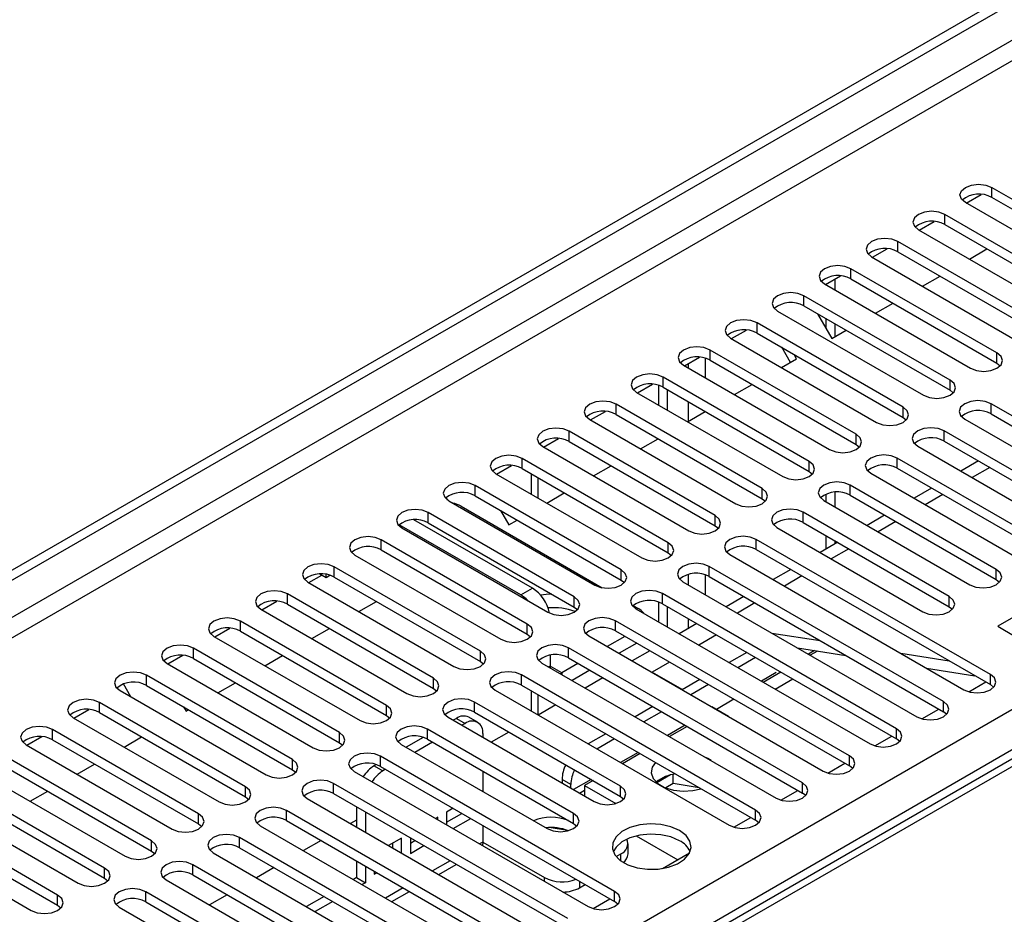
# Model space of a CAD drawing. Units: millimetres. Extents: x 4 to 9874, y 10 to 13969.
# Drawn here: x 5800 to 5918, y 3458 to 3566 of the extents above; entities that cross this region are included whole.
import ezdxf

# ---------------------------------------------------------------- set-up
doc = ezdxf.new("R2010")
doc.units = ezdxf.units.MM
doc.header["$LTSCALE"] = 47

msp = doc.modelspace()

# ---------------------------------------------------------------- linework, layer by layer
at = {"color": 7, "linetype": 'Continuous', "lineweight": 25}
for p, q in [((5060.499, 3073.72), (6737.756, 4041.98)), ((5061.559, 3073.108), (6738.817, 4041.368)), ((5062.62, 3066.78), (6737.756, 4033.815)), ((5219.421, 3079.128), (6716.366, 3943.296)), ((6718.487, 3939.622), (5221.542, 3075.454)), ((6330.502, 3714.572), (5612.789, 3300.245)), ((6331.877, 3714.436), (5614.163, 3300.109)), ((5913.552, 3544.011), (5915.354, 3545.052)), ((5916.628, 3545.909), (5934.218, 3535.755)), ((5916.628, 3544.684), (5916.628, 3545.909)), ((5931.036, 3533.918), (5913.446, 3544.072)), ((5934.218, 3534.53), (5916.628, 3544.684)), ((5928.561, 3532.49), (5910.972, 3542.644)), ((5910.972, 3541.419), (5910.972, 3542.644)), ((5907.895, 3540.746), (5909.698, 3541.786)), ((5910.972, 3541.419), (5928.561, 3531.265)), ((5907.789, 3540.807), (5925.379, 3530.653)), ((5922.904, 3529.224), (5905.315, 3539.378)), ((5905.315, 3538.153), (5905.315, 3539.378)), ((5902.238, 3537.48), (5904.041, 3538.521)), ((5905.315, 3538.153), (5922.904, 3527.999)), ((5913.923, 3537.266), (5916.044, 3538.49)), ((5902.133, 3537.541), (5919.722, 3527.387)), ((5917.247, 3525.958), (5899.658, 3536.112)), ((5899.658, 3534.888), (5899.658, 3536.112)), ((5896.476, 3534.275), (5914.065, 3524.121)), ((5896.581, 3534.214), (5898.384, 3535.255)), ((5896.653, 3534.256), (5896.653, 3534.173)), ((5897.713, 3534.868), (5897.713, 3533.561)), ((5899.658, 3534.888), (5917.247, 3524.733)), ((5908.266, 3534), (5910.387, 3535.225)), ((5911.59, 3522.693), (5894.001, 3532.847)), ((5894.001, 3531.622), (5894.001, 3532.847)), ((5902.61, 3530.735), (5904.731, 3531.959)), ((5890.819, 3531.01), (5908.408, 3520.856)), ((5894.001, 3531.622), (5911.59, 3521.468)), ((5895.646, 3530.672), (5897.36, 3527.704)), ((5905.933, 3519.427), (5888.344, 3529.581)), ((5888.344, 3528.356), (5888.344, 3529.581)), ((5896.653, 3530.091), (5896.653, 3528.929)), ((5897.713, 3529.479), (5897.713, 3527.908)), ((5885.268, 3527.683), (5887.07, 3528.724)), ((5888.344, 3528.356), (5905.933, 3518.202)), ((5897.36, 3527.704), (5899.074, 3528.693)), ((5885.162, 3527.744), (5902.751, 3517.59)), ((5900.276, 3516.161), (5882.687, 3526.315)), ((5882.687, 3525.091), (5882.687, 3526.315)), ((5892.367, 3524.822), (5891.317, 3526.64)), ((5917.247, 3524.733), (5917.247, 3525.958)), ((5879.611, 3524.418), (5881.413, 3525.458)), ((5882.687, 3525.091), (5900.276, 3514.936)), ((5891.296, 3524.203), (5893.117, 3525.255)), ((5893.117, 3525.255), (5892.817, 3525.774)), ((5917.247, 3524.733), (5917.64, 3524.427)), ((5879.505, 3524.478), (5897.095, 3514.324)), ((5894.62, 3512.896), (5877.03, 3523.05)), ((5877.03, 3521.825), (5877.03, 3523.05)), ((5911.59, 3521.468), (5911.59, 3522.693)), ((5873.848, 3521.213), (5891.438, 3511.059)), ((5873.954, 3521.152), (5875.756, 3522.192)), ((5876.5, 3519.682), (5876.5, 3522.052)), ((5877.03, 3521.825), (5894.62, 3511.671)), ((5877.561, 3519.07), (5877.561, 3521.519)), ((5885.639, 3520.938), (5887.76, 3522.162)), ((5911.59, 3521.468), (5911.983, 3521.162)), ((5868.297, 3517.886), (5870.1, 3518.927)), ((5888.963, 3509.63), (5871.374, 3519.784)), ((5871.374, 3518.559), (5871.374, 3519.784)), ((5879.982, 3517.672), (5882.103, 3518.897)), ((5905.933, 3518.202), (5905.933, 3519.427)), ((5934.129, 3509.681), (5916.54, 3519.835)), ((5916.54, 3518.61), (5916.54, 3519.835)), ((5868.192, 3517.947), (5885.781, 3507.793)), ((5871.374, 3518.559), (5888.963, 3508.405)), ((5905.933, 3518.202), (5906.327, 3517.896)), ((5913.358, 3517.998), (5930.947, 3507.844)), ((5916.54, 3518.61), (5934.129, 3508.456)), ((5883.306, 3506.364), (5865.717, 3516.519)), ((5865.717, 3515.294), (5865.717, 3516.519)), ((5928.472, 3506.415), (5910.883, 3516.57)), ((5910.883, 3515.345), (5910.883, 3516.57)), ((5862.64, 3514.621), (5864.443, 3515.661)), ((5865.717, 3515.294), (5883.306, 3505.14)), ((5874.325, 3514.406), (5876.446, 3515.631)), ((5900.276, 3514.936), (5900.276, 3516.161)), ((5910.883, 3515.345), (5928.472, 3505.191)), ((5862.535, 3514.682), (5880.124, 3504.528)), ((5900.276, 3514.936), (5900.67, 3514.63)), ((5907.701, 3514.733), (5925.29, 3504.579)), ((5877.649, 3503.099), (5860.06, 3513.253)), ((5860.06, 3512.028), (5860.06, 3513.253)), ((5894.62, 3511.671), (5894.62, 3512.896)), ((5922.815, 3503.15), (5905.226, 3513.304)), ((5905.226, 3512.079), (5905.226, 3513.304)), ((5915.033, 3512.949), (5912.912, 3511.725)), ((5856.983, 3511.355), (5858.786, 3512.396)), ((5860.06, 3512.028), (5877.649, 3501.874)), ((5868.668, 3511.141), (5870.789, 3512.365)), ((5894.62, 3511.671), (5895.013, 3511.365)), ((5905.226, 3512.079), (5922.815, 3501.925)), ((5916.386, 3512.168), (5914.265, 3510.943)), ((5856.878, 3511.416), (5874.467, 3501.262)), ((5861.126, 3511.413), (5861.126, 3508.964)), ((5902.044, 3511.467), (5919.634, 3501.313)), ((5871.992, 3499.833), (5854.403, 3509.987)), ((5854.403, 3508.762), (5854.403, 3509.987)), ((5888.963, 3508.405), (5888.963, 3509.63)), ((5917.159, 3499.884), (5899.569, 3510.038)), ((5899.569, 3508.813), (5899.569, 3510.038)), ((5909.376, 3509.684), (5907.255, 3508.459)), ((5851.093, 3508.231), (5850.913, 3508.541)), ((5851.221, 3508.15), (5868.81, 3497.996)), ((5854.403, 3508.762), (5871.992, 3498.608)), ((5863.011, 3507.875), (5865.133, 3509.1)), ((5888.963, 3508.405), (5889.356, 3508.099)), ((5896.387, 3508.201), (5913.977, 3498.047)), ((5896.653, 3508.944), (5896.653, 3508.048)), ((5897.713, 3509.185), (5897.713, 3507.436)), ((5899.569, 3508.813), (5917.159, 3498.659)), ((5910.729, 3508.902), (5908.608, 3507.678)), ((5852.708, 3507.494), (5869.71, 3497.679)), ((5857.462, 3506.996), (5858.469, 3505.253)), ((5861.297, 3497.638), (5847.029, 3505.875)), ((5866.335, 3496.568), (5848.746, 3506.722)), ((5848.746, 3505.497), (5848.746, 3506.722)), ((5858.469, 3505.253), (5859.476, 3505.834)), ((5883.306, 3505.14), (5883.306, 3506.364)), ((5911.502, 3496.619), (5893.913, 3506.773)), ((5893.913, 3505.548), (5893.913, 3506.773)), ((5903.719, 3506.418), (5901.598, 3505.193)), ((5859.883, 3496.822), (5845.25, 3505.269)), ((5845.564, 3504.885), (5863.153, 3494.731)), ((5848.746, 3505.497), (5866.335, 3495.343)), ((5883.306, 3505.14), (5883.699, 3504.834)), ((5890.731, 3504.936), (5908.32, 3494.782)), ((5893.913, 3505.548), (5911.502, 3495.394)), ((5905.072, 3505.637), (5902.951, 3504.412)), ((5860.678, 3493.302), (5843.089, 3503.456)), ((5843.089, 3502.231), (5843.089, 3503.456)), ((5916.452, 3487.23), (5888.256, 3503.507)), ((5888.256, 3502.282), (5888.256, 3503.507)), ((5896.653, 3503.966), (5896.653, 3502.339)), ((5897.713, 3503.354), (5897.713, 3502.951)), ((5843.089, 3502.231), (5860.678, 3492.077)), ((5877.649, 3501.874), (5877.649, 3503.099)), ((5888.256, 3502.282), (5916.452, 3486.005)), ((5898.062, 3503.152), (5895.941, 3501.928)), ((5899.416, 3502.371), (5897.294, 3501.146)), ((5839.907, 3501.619), (5857.497, 3491.465)), ((5877.649, 3501.874), (5878.042, 3501.568)), ((5885.074, 3501.67), (5913.27, 3485.393)), ((5855.022, 3490.036), (5837.432, 3500.19)), ((5837.432, 3498.966), (5837.432, 3500.19)), ((5871.992, 3498.608), (5871.992, 3499.833)), ((5910.795, 3483.964), (5882.599, 3500.241)), ((5882.599, 3499.017), (5882.599, 3500.241)), ((5892.405, 3499.887), (5890.284, 3498.662)), ((5917.159, 3498.659), (5917.159, 3499.884)), ((5834.356, 3498.293), (5835.942, 3499.208)), ((5835.7, 3499.343), (5836.444, 3498.921)), ((5836.444, 3498.921), (5836.444, 3499.298)), ((5836.444, 3498.921), (5836.91, 3499.19)), ((5837.432, 3498.966), (5855.022, 3488.811)), ((5871.992, 3498.608), (5872.385, 3498.302)), ((5882.599, 3499.017), (5910.795, 3482.739)), ((5893.759, 3499.105), (5891.638, 3497.881)), ((5917.159, 3498.659), (5917.552, 3498.353)), ((5834.25, 3498.353), (5851.84, 3488.199)), ((5859.883, 3496.822), (5861.297, 3497.638)), ((5879.417, 3498.404), (5907.613, 3482.127)), ((5849.365, 3486.771), (5831.776, 3496.925)), ((5831.776, 3495.7), (5831.776, 3496.925)), ((5866.335, 3495.343), (5866.335, 3496.568)), ((5905.138, 3480.699), (5876.942, 3496.976)), ((5876.942, 3495.751), (5876.942, 3496.976)), ((5886.749, 3496.621), (5884.627, 3495.396)), ((5911.502, 3495.394), (5911.502, 3496.619)), ((5924.407, 3497.129), (5917.335, 3493.047)), ((5828.594, 3495.088), (5846.183, 3484.934)), ((5828.699, 3495.027), (5830.502, 3496.067)), ((5831.776, 3495.7), (5849.365, 3485.546)), ((5840.384, 3494.813), (5842.505, 3496.037)), ((5866.335, 3495.343), (5866.729, 3495.037)), ((5873.445, 3495.522), (5874.025, 3495.187)), ((5873.76, 3495.139), (5901.956, 3478.862)), ((5876.5, 3493.557), (5876.5, 3495.949)), ((5876.942, 3495.751), (5905.138, 3479.474)), ((5877.561, 3492.945), (5877.561, 3495.394)), ((5888.102, 3495.84), (5885.981, 3494.615)), ((5911.502, 3495.394), (5911.895, 3495.088)), ((5823.042, 3491.761), (5824.845, 3492.802)), ((5843.708, 3483.505), (5826.119, 3493.659)), ((5826.119, 3492.434), (5826.119, 3493.659)), ((5834.727, 3491.547), (5836.848, 3492.771)), ((5860.678, 3492.077), (5860.678, 3493.302)), ((5899.481, 3477.433), (5871.285, 3493.71)), ((5871.285, 3492.485), (5871.285, 3493.71)), ((5881.092, 3493.355), (5878.971, 3492.131)), ((5917.335, 3493.047), (5919.457, 3491.822)), ((5822.937, 3491.822), (5840.526, 3481.668)), ((5826.119, 3492.434), (5843.708, 3482.28)), ((5860.678, 3492.077), (5861.072, 3491.771)), ((5868.103, 3491.873), (5896.299, 3475.596)), ((5872.436, 3491.821), (5870.315, 3490.596)), ((5871.285, 3492.485), (5899.481, 3476.208)), ((5883.449, 3491.994), (5881.328, 3490.77)), ((5890.127, 3492.221), (5895.954, 3491.307)), ((5838.051, 3480.239), (5820.462, 3490.393)), ((5820.462, 3489.169), (5820.462, 3490.393)), ((5893.824, 3474.167), (5865.628, 3490.444)), ((5865.628, 3489.22), (5865.628, 3490.444)), ((5873.851, 3491.004), (5871.729, 3489.78)), ((5893.228, 3490.431), (5899.055, 3489.516)), ((5817.385, 3488.496), (5819.188, 3489.536)), ((5820.462, 3489.169), (5838.051, 3479.015)), ((5829.07, 3488.281), (5831.192, 3489.506)), ((5855.022, 3488.811), (5855.022, 3490.036)), ((5863.419, 3489.55), (5863.419, 3488.248)), ((5865.628, 3489.22), (5893.824, 3472.942)), ((5875.435, 3490.09), (5873.314, 3488.865)), ((5887.102, 3489.886), (5884.98, 3488.661)), ((5888.162, 3489.274), (5886.041, 3488.049)), ((5895.642, 3490.052), (5894.763, 3489.545)), ((5905.667, 3489.782), (5911.494, 3488.867)), ((5817.28, 3488.557), (5834.869, 3478.402)), ((5855.022, 3488.811), (5855.415, 3488.505)), ((5862.446, 3488.608), (5890.642, 3472.33)), ((5863.419, 3488.248), (5863.431, 3488.039)), ((5866.779, 3488.555), (5864.833, 3487.432)), ((5877.793, 3488.729), (5875.701, 3487.521)), ((5908.768, 3487.992), (5914.595, 3487.077)), ((5832.394, 3476.974), (5814.805, 3487.128)), ((5814.805, 3485.903), (5814.805, 3487.128)), ((5849.365, 3485.546), (5849.365, 3486.771)), ((5888.167, 3470.902), (5859.971, 3487.179)), ((5859.971, 3485.954), (5859.971, 3487.179)), ((5864.646, 3487.338), (5864.833, 3487.432)), ((5868.194, 3487.739), (5866.073, 3486.514)), ((5869.778, 3486.824), (5867.657, 3485.6)), ((5875.701, 3487.521), (5879.353, 3485.413)), ((5875.701, 3487.487), (5875.701, 3487.521)), ((5891.228, 3487.504), (5889.106, 3486.279)), ((5890.521, 3485.463), (5892.642, 3486.688)), ((5916.452, 3486.005), (5916.452, 3487.23)), ((5811.395, 3485.445), (5811.278, 3485.647)), ((5812.914, 3484.545), (5812.024, 3486.087)), ((5814.805, 3485.903), (5832.394, 3475.749)), ((5823.413, 3485.016), (5825.535, 3486.24)), ((5849.365, 3485.546), (5849.758, 3485.24)), ((5859.971, 3485.954), (5888.167, 3469.677)), ((5881.445, 3486.62), (5879.323, 3485.396)), ((5882.505, 3486.008), (5880.384, 3484.783)), ((5913.845, 3485.152), (5915.887, 3486.331)), ((5916.845, 3485.699), (5916.452, 3486.005)), ((5811.623, 3485.291), (5829.212, 3475.137)), ((5856.789, 3485.342), (5884.985, 3469.065)), ((5861.126, 3485.288), (5861.126, 3482.839)), ((5826.737, 3473.708), (5809.148, 3483.862)), ((5809.148, 3482.637), (5809.148, 3483.862)), ((5819.278, 3483.321), (5819.578, 3482.802)), ((5843.708, 3482.28), (5843.708, 3483.505)), ((5871.904, 3473.759), (5854.315, 3483.913)), ((5854.315, 3482.688), (5854.315, 3483.913)), ((5864.121, 3483.558), (5862, 3482.334)), ((5875.788, 3483.355), (5873.667, 3482.13)), ((5882.889, 3483.372), (5884.894, 3482.215)), ((5885.571, 3484.238), (5883.45, 3483.014)), ((5910.795, 3482.739), (5910.795, 3483.964)), ((5805.966, 3482.025), (5823.556, 3471.871)), ((5806.072, 3481.964), (5807.874, 3483.005)), ((5809.148, 3482.637), (5826.737, 3472.483)), ((5819.578, 3482.802), (5819.878, 3482.975)), ((5843.708, 3482.28), (5844.101, 3481.974)), ((5851.133, 3482.076), (5868.722, 3471.922)), ((5852.13, 3481.945), (5851.745, 3481.723)), ((5852.13, 3481.945), (5853.191, 3481.333)), ((5854.691, 3481.482), (5853.63, 3482.094)), ((5854.315, 3482.688), (5871.904, 3472.534)), ((5876.848, 3482.742), (5874.727, 3481.518)), ((5884.864, 3482.197), (5884.894, 3482.215)), ((5908.188, 3481.887), (5910.23, 3483.065)), ((5911.188, 3482.433), (5910.795, 3482.739)), ((5853.191, 3481.333), (5852.805, 3481.111)), ((5879.914, 3480.973), (5877.793, 3479.748)), ((5800.415, 3478.699), (5802.217, 3479.739)), ((5821.08, 3470.442), (5803.491, 3480.597)), ((5803.491, 3479.372), (5803.491, 3480.597)), ((5812.1, 3478.484), (5814.221, 3479.709)), ((5838.051, 3479.015), (5838.051, 3480.239)), ((5848.144, 3479.645), (5846.088, 3478.457)), ((5866.247, 3470.493), (5848.658, 3480.648)), ((5848.658, 3479.423), (5848.658, 3480.648)), ((5855.312, 3480.108), (5855.312, 3479.664)), ((5858.464, 3480.293), (5856.343, 3479.068)), ((5870.131, 3480.089), (5868.01, 3478.865)), ((5902.532, 3478.621), (5904.573, 3479.8)), ((5905.138, 3479.474), (5905.138, 3480.699)), ((5800.309, 3478.76), (5817.899, 3468.606)), ((5803.491, 3479.372), (5821.08, 3469.218)), ((5838.051, 3479.015), (5838.444, 3478.709)), ((5845.476, 3478.811), (5863.065, 3468.657)), ((5849.27, 3479.07), (5847.148, 3477.845)), ((5848.658, 3479.423), (5866.247, 3469.269)), ((5871.192, 3479.477), (5869.071, 3478.252)), ((5905.531, 3479.168), (5905.138, 3479.474)), ((5815.424, 3467.177), (5797.834, 3477.331)), ((5871.197, 3461.105), (5843.001, 3477.382)), ((5843.001, 3476.157), (5843.001, 3477.382)), ((5874.257, 3477.707), (5872.136, 3476.483)), ((5882.426, 3477.108), (5881.987, 3477.327)), ((5899.481, 3476.208), (5899.481, 3477.433)), ((5797.834, 3476.106), (5815.424, 3465.952)), ((5806.443, 3475.219), (5808.564, 3476.443)), ((5832.394, 3475.749), (5832.394, 3476.974)), ((5842.487, 3476.379), (5842.23, 3476.231)), ((5842.23, 3476.231), (5843.291, 3475.618)), ((5843.001, 3476.157), (5871.197, 3459.88)), ((5882.805, 3476.855), (5882.426, 3477.108)), ((5896.875, 3475.355), (5898.916, 3476.534)), ((5899.874, 3475.902), (5899.481, 3476.208)), ((5794.653, 3475.494), (5812.242, 3465.34)), ((5832.394, 3475.749), (5832.787, 3475.443)), ((5839.819, 3475.545), (5868.015, 3459.268)), ((5843.613, 3475.804), (5843.291, 3475.618)), ((5855.312, 3475.581), (5855.312, 3473.132)), ((5877.93, 3475.125), (5876.289, 3474.177)), ((5878.237, 3474.077), (5878.237, 3475.197)), ((5809.767, 3463.911), (5792.178, 3474.065)), ((5826.737, 3472.483), (5826.737, 3473.708)), ((5865.54, 3457.839), (5837.344, 3474.116)), ((5837.344, 3472.891), (5837.344, 3474.116)), ((5865.919, 3473.983), (5864.858, 3474.595)), ((5864.858, 3474.595), (5864.858, 3474.153)), ((5865.919, 3473.541), (5865.919, 3473.983)), ((5868.6, 3474.441), (5867.569, 3473.846)), ((5867.569, 3473.846), (5871.322, 3471.68)), ((5867.569, 3473.846), (5867.569, 3472.588)), ((5871.904, 3472.534), (5871.904, 3473.759)), ((5878.237, 3474.077), (5877.35, 3473.565)), ((5881.389, 3473.59), (5878.237, 3474.077)), ((5893.824, 3472.942), (5893.824, 3474.167)), ((5792.178, 3472.841), (5809.767, 3462.686)), ((5800.786, 3471.953), (5802.907, 3473.178)), ((5826.737, 3472.483), (5827.131, 3472.177)), ((5837.344, 3472.891), (5865.54, 3456.614)), ((5866.975, 3472.931), (5867.569, 3473.274)), ((5871.904, 3472.534), (5872.297, 3472.228)), ((5891.218, 3472.09), (5893.26, 3473.268)), ((5894.217, 3472.636), (5893.824, 3472.942)), ((5788.996, 3472.228), (5806.585, 3462.074)), ((5834.162, 3472.279), (5862.358, 3456.002)), ((5840.109, 3471.295), (5840.109, 3468.846)), ((5804.11, 3460.646), (5786.521, 3470.8)), ((5821.08, 3469.218), (5821.08, 3470.442)), ((5859.883, 3454.574), (5831.687, 3470.851)), ((5831.687, 3469.626), (5831.687, 3470.851)), ((5841.17, 3470.683), (5841.17, 3468.234)), ((5851.746, 3471.109), (5850.951, 3470.65)), ((5850.951, 3470.65), (5850.951, 3469.118)), ((5850.952, 3469.425), (5852.807, 3470.496)), ((5866.247, 3469.269), (5866.247, 3470.493)), ((5888.167, 3469.677), (5888.167, 3470.902)), ((5783.339, 3468.963), (5800.928, 3458.809)), ((5786.521, 3469.575), (5804.11, 3459.421)), ((5821.08, 3469.218), (5821.474, 3468.912)), ((5828.505, 3469.014), (5856.701, 3452.737)), ((5831.687, 3469.626), (5859.883, 3453.349)), ((5840.109, 3469.697), (5839.373, 3469.271)), ((5849.891, 3470.038), (5849.625, 3469.884)), ((5849.891, 3469.731), (5849.891, 3470.038)), ((5851.746, 3468.66), (5853.867, 3469.884)), ((5855.312, 3469.05), (5855.312, 3467.043)), ((5866.247, 3469.269), (5866.64, 3468.963)), ((5885.561, 3468.824), (5887.603, 3470.003)), ((5888.561, 3469.371), (5888.167, 3469.677)), ((5865.519, 3468.445), (5863.325, 3468.785)), ((5873.808, 3467.795), (5878.793, 3464.917)), ((5815.424, 3465.952), (5815.424, 3467.177)), ((5854.226, 3451.308), (5826.03, 3467.585)), ((5826.03, 3466.36), (5826.03, 3467.585)), ((5835.837, 3467.23), (5833.716, 3466.006)), ((5845.53, 3467.521), (5843.968, 3466.619)), ((5844.47, 3466.329), (5844.47, 3466.908)), ((5845.53, 3465.717), (5845.53, 3467.521)), ((5846.591, 3467.553), (5846.591, 3465.683)), ((5846.591, 3466.908), (5847.15, 3467.231)), ((5846.591, 3465.683), (5848.211, 3466.618)), ((5855.312, 3467.043), (5862.737, 3462.757)), ((5872.808, 3465.614), (5872.808, 3466.839)), ((5815.424, 3465.952), (5815.817, 3465.646)), ((5822.848, 3465.748), (5851.044, 3449.471)), ((5826.03, 3466.36), (5854.226, 3450.083)), ((5871.378, 3465.296), (5871.929, 3465.615)), ((5876.956, 3463.856), (5880.219, 3465.74)), ((5848.569, 3448.042), (5820.373, 3464.319)), ((5820.373, 3463.095), (5820.373, 3464.319)), ((5840.109, 3464.764), (5840.109, 3462.758)), ((5850.004, 3463.134), (5852.126, 3464.358)), ((5809.767, 3462.686), (5809.767, 3463.911)), ((5820.373, 3463.095), (5848.569, 3446.817)), ((5830.18, 3463.965), (5828.059, 3462.74)), ((5841.17, 3464.152), (5841.17, 3462.146)), ((5842.231, 3463.539), (5842.231, 3463.166)), ((5842.231, 3463.166), (5842.554, 3463.353)), ((5809.767, 3462.686), (5810.16, 3462.38)), ((5817.192, 3462.483), (5845.387, 3446.205)), ((5840.109, 3462.758), (5839.725, 3462.536)), ((5840.109, 3462.758), (5841.17, 3462.146)), ((5841.17, 3462.146), (5840.786, 3461.924)), ((5866.979, 3461.532), (5867.657, 3461.924)), ((5804.11, 3459.421), (5804.11, 3460.646)), ((5842.913, 3444.777), (5814.717, 3461.054)), ((5814.717, 3459.829), (5814.717, 3461.054)), ((5824.523, 3460.699), (5822.402, 3459.475)), ((5844.348, 3459.868), (5846.469, 3461.093)), ((5871.197, 3459.88), (5871.197, 3461.105)), ((5804.11, 3459.421), (5804.503, 3459.115)), ((5814.717, 3459.829), (5842.913, 3443.552)), ((5836.19, 3460.495), (5834.069, 3459.271)), ((5837.251, 3459.883), (5835.129, 3458.658)), ((5868.59, 3459.027), (5870.632, 3460.206)), ((5871.59, 3459.574), (5871.197, 3459.88)), ((5811.535, 3459.217), (5839.73, 3442.94))]:
    msp.add_line(p, q, dxfattribs=at)
at = {"color": 8, "linetype": 'Continuous', "lineweight": 25}
for p, q in [((6737.827, 4036.305), (5061.559, 3068.617)), ((5880.036, 3524.663), (5880.036, 3524.172)), ((5882.157, 3522.948), (5882.157, 3525.318)), ((5880.036, 3520.09), (5880.036, 3517.703)), ((5862.004, 3508.456), (5862.004, 3510.905)), ((5880.036, 3499.269), (5880.036, 3498.047)), ((5882.157, 3496.823), (5882.157, 3499.215)), ((5880.036, 3493.965), (5880.036, 3492.746)), ((5895.27, 3490.111), (5894.527, 3489.682)), ((5863.419, 3488.248), (5863.244, 3488.147)), ((5864.833, 3487.432), (5863.419, 3488.248)), ((5864.833, 3487.432), (5864.833, 3487.23)), ((5890.667, 3487.454), (5888.87, 3486.416)), ((5862.004, 3482.337), (5862.004, 3484.78)), ((5879.677, 3481.109), (5877.556, 3479.885)), ((5874.02, 3477.844), (5871.899, 3476.619)), ((5868.364, 3474.578), (5866.242, 3473.354)), ((5855.312, 3467.043), (5854.929, 3466.822)), ((5871.929, 3464.79), (5871.929, 3465.615)), ((5851.393, 3464.781), (5849.272, 3463.557)), ((5862.737, 3462.315), (5862.737, 3462.757)), ((5866.979, 3462.315), (5866.979, 3461.532)), ((5845.736, 3461.515), (5843.615, 3460.291))]:
    msp.add_line(p, q, dxfattribs=at)
at = {"color": 7, "linetype": 'Continuous', "lineweight": 25, "flags": 128}
for points in [[(5913.446, 3544.072), (5912.959, 3544.494), (5912.787, 3544.991), (5912.959, 3545.488), (5913.446, 3545.909), (5914.176, 3546.191), (5915.037, 3546.29), (5915.898, 3546.191), (5916.628, 3545.909)], [(5910.972, 3542.644), (5910.241, 3542.925), (5909.381, 3543.024), (5908.519, 3542.925), (5907.789, 3542.644), (5907.302, 3542.222), (5907.13, 3541.725), (5907.302, 3541.228), (5907.789, 3540.807)], [(5905.315, 3539.378), (5904.585, 3539.66), (5903.724, 3539.758), (5902.863, 3539.659), (5902.133, 3539.378), (5901.645, 3538.957), (5901.474, 3538.459), (5901.645, 3537.962), (5902.133, 3537.541)], [(5899.658, 3536.112), (5898.928, 3536.394), (5898.067, 3536.493), (5897.206, 3536.394), (5896.476, 3536.112), (5895.988, 3535.691), (5895.817, 3535.194), (5895.988, 3534.697), (5896.476, 3534.275)], [(5894.001, 3532.847), (5893.271, 3533.128), (5892.41, 3533.227), (5891.549, 3533.128), (5890.819, 3532.847), (5890.331, 3532.425), (5890.16, 3531.928), (5890.331, 3531.431), (5890.819, 3531.01)], [(5888.344, 3529.581), (5887.614, 3529.863), (5886.753, 3529.962), (5885.892, 3529.863), (5885.162, 3529.581), (5884.674, 3529.16), (5884.503, 3528.663), (5884.674, 3528.166), (5885.162, 3527.744)], [(5882.687, 3526.315), (5881.957, 3526.597), (5881.096, 3526.696), (5880.235, 3526.597), (5879.505, 3526.315), (5879.018, 3525.894), (5878.846, 3525.397), (5879.017, 3524.9), (5879.505, 3524.478)], [(5914.065, 3524.121), (5914.795, 3523.84), (5915.656, 3523.741), (5916.517, 3523.84), (5917.247, 3524.121), (5917.735, 3524.543), (5917.906, 3525.04), (5917.735, 3525.537), (5917.247, 3525.958)], [(5877.03, 3523.05), (5876.3, 3523.331), (5875.439, 3523.43), (5874.578, 3523.331), (5873.848, 3523.05), (5873.361, 3522.628), (5873.189, 3522.131), (5873.361, 3521.634), (5873.848, 3521.213)], [(5908.408, 3520.856), (5909.138, 3520.574), (5909.999, 3520.475), (5910.86, 3520.574), (5911.59, 3520.856), (5912.078, 3521.277), (5912.249, 3521.774), (5912.078, 3522.271), (5911.59, 3522.693)], [(5871.374, 3519.784), (5870.644, 3520.066), (5869.783, 3520.165), (5868.922, 3520.066), (5868.191, 3519.784), (5867.704, 3519.363), (5867.532, 3518.866), (5867.704, 3518.369), (5868.192, 3517.947)], [(5916.54, 3519.835), (5915.81, 3520.117), (5914.949, 3520.216), (5914.088, 3520.117), (5913.358, 3519.835), (5912.87, 3519.414), (5912.699, 3518.917), (5912.87, 3518.42), (5913.358, 3517.998)], [(5902.751, 3517.59), (5903.481, 3517.309), (5904.342, 3517.21), (5905.203, 3517.308), (5905.933, 3517.59), (5906.421, 3518.011), (5906.592, 3518.509), (5906.421, 3519.006), (5905.933, 3519.427)], [(5865.717, 3516.519), (5864.987, 3516.8), (5864.126, 3516.899), (5863.265, 3516.8), (5862.535, 3516.519), (5862.047, 3516.097), (5861.876, 3515.6), (5862.047, 3515.103), (5862.535, 3514.682)], [(5910.883, 3516.57), (5910.153, 3516.851), (5909.292, 3516.95), (5908.431, 3516.851), (5907.701, 3516.57), (5907.213, 3516.148), (5907.042, 3515.651), (5907.213, 3515.154), (5907.701, 3514.733)], [(5897.095, 3514.324), (5897.824, 3514.043), (5898.685, 3513.944), (5899.547, 3514.043), (5900.276, 3514.324), (5900.764, 3514.746), (5900.935, 3515.243), (5900.764, 3515.74), (5900.276, 3516.161)], [(5860.06, 3513.253), (5859.33, 3513.534), (5858.469, 3513.633), (5857.608, 3513.534), (5856.878, 3513.253), (5856.39, 3512.831), (5856.219, 3512.334), (5856.39, 3511.837), (5856.878, 3511.416)], [(5891.438, 3511.059), (5892.168, 3510.777), (5893.029, 3510.678), (5893.89, 3510.777), (5894.62, 3511.059), (5895.107, 3511.48), (5895.279, 3511.977), (5895.107, 3512.474), (5894.62, 3512.896)], [(5905.226, 3513.304), (5904.496, 3513.585), (5903.635, 3513.684), (5902.774, 3513.586), (5902.044, 3513.304), (5901.557, 3512.883), (5901.385, 3512.385), (5901.556, 3511.888), (5902.044, 3511.467)], [(5899.569, 3510.038), (5898.84, 3510.32), (5897.978, 3510.419), (5897.117, 3510.32), (5896.387, 3510.038), (5895.9, 3509.617), (5895.728, 3509.12), (5895.9, 3508.623), (5896.387, 3508.201)], [(5854.403, 3509.987), (5853.673, 3510.269), (5852.812, 3510.368), (5851.951, 3510.269), (5851.221, 3509.987), (5850.733, 3509.566), (5850.562, 3509.069), (5850.733, 3508.572), (5851.221, 3508.15)], [(5885.781, 3507.793), (5886.511, 3507.512), (5887.372, 3507.413), (5888.233, 3507.512), (5888.963, 3507.793), (5889.451, 3508.215), (5889.622, 3508.712), (5889.45, 3509.209), (5888.963, 3509.63)], [(5848.746, 3506.722), (5848.016, 3507.003), (5847.155, 3507.102), (5846.294, 3507.003), (5845.564, 3506.722), (5845.076, 3506.3), (5844.905, 3505.803), (5845.076, 3505.306), (5845.564, 3504.885)], [(5893.913, 3506.773), (5893.183, 3507.054), (5892.322, 3507.153), (5891.461, 3507.054), (5890.73, 3506.773), (5890.243, 3506.351), (5890.071, 3505.854), (5890.243, 3505.357), (5890.731, 3504.936)], [(5880.124, 3504.528), (5880.854, 3504.246), (5881.715, 3504.147), (5882.576, 3504.246), (5883.306, 3504.528), (5883.794, 3504.949), (5883.965, 3505.446), (5883.794, 3505.943), (5883.306, 3506.364)], [(5843.089, 3503.456), (5842.359, 3503.738), (5841.498, 3503.836), (5840.637, 3503.738), (5839.907, 3503.456), (5839.42, 3503.035), (5839.248, 3502.538), (5839.419, 3502.04), (5839.907, 3501.619)], [(5888.256, 3503.507), (5887.526, 3503.789), (5886.665, 3503.887), (5885.804, 3503.789), (5885.074, 3503.507), (5884.586, 3503.086), (5884.415, 3502.589), (5884.586, 3502.091), (5885.074, 3501.67)], [(5874.467, 3501.262), (5875.197, 3500.98), (5876.058, 3500.881), (5876.919, 3500.98), (5877.649, 3501.262), (5878.137, 3501.683), (5878.308, 3502.18), (5878.137, 3502.677), (5877.649, 3503.099)], [(5837.432, 3500.19), (5836.702, 3500.472), (5835.841, 3500.571), (5834.98, 3500.472), (5834.25, 3500.19), (5833.763, 3499.769), (5833.591, 3499.272), (5833.763, 3498.775), (5834.25, 3498.353)], [(5868.81, 3497.996), (5869.54, 3497.715), (5870.401, 3497.616), (5871.262, 3497.715), (5871.992, 3497.996), (5872.48, 3498.418), (5872.651, 3498.915), (5872.48, 3499.412), (5871.992, 3499.833)], [(5882.599, 3500.241), (5881.869, 3500.523), (5881.008, 3500.622), (5880.147, 3500.523), (5879.417, 3500.241), (5878.929, 3499.82), (5878.758, 3499.323), (5878.929, 3498.826), (5879.417, 3498.404)], [(5913.977, 3498.047), (5914.707, 3497.766), (5915.568, 3497.667), (5916.429, 3497.766), (5917.159, 3498.047), (5917.646, 3498.469), (5917.818, 3498.966), (5917.646, 3499.463), (5917.159, 3499.884)], [(5831.776, 3496.925), (5831.046, 3497.206), (5830.185, 3497.305), (5829.324, 3497.206), (5828.593, 3496.925), (5828.106, 3496.503), (5827.934, 3496.006), (5828.106, 3495.509), (5828.594, 3495.088)], [(5863.625, 3496.908), (5862.965, 3496.869), (5862.296, 3496.773)], [(5863.153, 3494.731), (5863.883, 3494.449), (5864.744, 3494.35), (5865.605, 3494.449), (5866.335, 3494.731), (5866.823, 3495.152), (5866.994, 3495.649), (5866.823, 3496.146), (5866.335, 3496.568)], [(5876.942, 3496.976), (5876.212, 3497.257), (5875.351, 3497.356), (5874.49, 3497.257), (5873.76, 3496.976), (5873.272, 3496.554), (5873.101, 3496.057), (5873.272, 3495.56), (5873.76, 3495.139)], [(5908.32, 3494.782), (5909.05, 3494.5), (5909.911, 3494.401), (5910.772, 3494.5), (5911.502, 3494.782), (5911.99, 3495.203), (5912.161, 3495.7), (5911.99, 3496.197), (5911.502, 3496.619)], [(5826.119, 3493.659), (5825.389, 3493.941), (5824.528, 3494.04), (5823.667, 3493.941), (5822.937, 3493.659), (5822.449, 3493.238), (5822.278, 3492.741), (5822.449, 3492.244), (5822.937, 3491.822)], [(5871.285, 3493.71), (5870.555, 3493.992), (5869.694, 3494.091), (5868.833, 3493.992), (5868.103, 3493.71), (5867.615, 3493.289), (5867.444, 3492.792), (5867.615, 3492.295), (5868.103, 3491.873)], [(5857.497, 3491.465), (5858.226, 3491.183), (5859.088, 3491.085), (5859.949, 3491.183), (5860.678, 3491.465), (5861.166, 3491.886), (5861.337, 3492.383), (5861.166, 3492.881), (5860.678, 3493.302)], [(5820.462, 3490.393), (5819.732, 3490.675), (5818.871, 3490.774), (5818.01, 3490.675), (5817.28, 3490.394), (5816.792, 3489.972), (5816.621, 3489.475), (5816.792, 3488.978), (5817.28, 3488.557)], [(5865.628, 3490.444), (5864.898, 3490.726), (5864.037, 3490.825), (5863.176, 3490.726), (5862.446, 3490.444), (5861.959, 3490.023), (5861.787, 3489.526), (5861.958, 3489.029), (5862.446, 3488.608)], [(5851.84, 3488.199), (5852.57, 3487.918), (5853.431, 3487.819), (5854.292, 3487.918), (5855.022, 3488.199), (5855.509, 3488.621), (5855.681, 3489.118), (5855.509, 3489.615), (5855.022, 3490.036)], [(5814.805, 3487.128), (5814.075, 3487.409), (5813.214, 3487.508), (5812.353, 3487.409), (5811.623, 3487.128), (5811.135, 3486.706), (5810.964, 3486.209), (5811.135, 3485.712), (5811.623, 3485.291)], [(5846.183, 3484.934), (5846.913, 3484.652), (5847.774, 3484.553), (5848.635, 3484.652), (5849.365, 3484.934), (5849.853, 3485.355), (5850.024, 3485.852), (5849.853, 3486.349), (5849.365, 3486.771)], [(5859.971, 3487.179), (5859.242, 3487.46), (5858.38, 3487.559), (5857.519, 3487.46), (5856.789, 3487.179), (5856.302, 3486.757), (5856.13, 3486.26), (5856.302, 3485.763), (5856.789, 3485.342)], [(5913.27, 3485.393), (5914, 3485.111), (5914.861, 3485.013), (5915.722, 3485.111), (5916.452, 3485.393), (5916.939, 3485.814), (5917.111, 3486.311), (5916.939, 3486.809), (5916.452, 3487.23)], [(5809.148, 3483.862), (5808.418, 3484.144), (5807.557, 3484.243), (5806.696, 3484.144), (5805.966, 3483.862), (5805.478, 3483.441), (5805.307, 3482.944), (5805.478, 3482.447), (5805.966, 3482.025)], [(5840.526, 3481.668), (5841.256, 3481.387), (5842.117, 3481.288), (5842.978, 3481.387), (5843.708, 3481.668), (5844.196, 3482.089), (5844.367, 3482.587), (5844.196, 3483.084), (5843.708, 3483.505)], [(5854.315, 3483.913), (5853.585, 3484.195), (5852.724, 3484.294), (5851.863, 3484.195), (5851.133, 3483.913), (5850.645, 3483.492), (5850.474, 3482.995), (5850.645, 3482.498), (5851.133, 3482.076)], [(5907.613, 3482.127), (5908.343, 3481.846), (5909.204, 3481.747), (5910.065, 3481.846), (5910.795, 3482.127), (5911.282, 3482.549), (5911.454, 3483.046), (5911.282, 3483.543), (5910.795, 3483.964)], [(5803.491, 3480.597), (5802.761, 3480.878), (5801.9, 3480.977), (5801.039, 3480.878), (5800.309, 3480.597), (5799.822, 3480.175), (5799.65, 3479.678), (5799.821, 3479.181), (5800.309, 3478.76)], [(5848.658, 3480.648), (5847.928, 3480.929), (5847.067, 3481.028), (5846.206, 3480.929), (5845.476, 3480.648), (5844.988, 3480.226), (5844.817, 3479.729), (5844.988, 3479.232), (5845.476, 3478.811)], [(5834.869, 3478.402), (5835.599, 3478.121), (5836.46, 3478.022), (5837.321, 3478.121), (5838.051, 3478.403), (5838.539, 3478.824), (5838.71, 3479.321), (5838.539, 3479.818), (5838.051, 3480.239)], [(5901.956, 3478.862), (5902.686, 3478.58), (5903.547, 3478.481), (5904.408, 3478.58), (5905.138, 3478.862), (5905.626, 3479.283), (5905.797, 3479.78), (5905.626, 3480.277), (5905.138, 3480.699)], [(5843.001, 3477.382), (5842.271, 3477.663), (5841.41, 3477.762), (5840.549, 3477.664), (5839.819, 3477.382), (5839.331, 3476.961), (5839.16, 3476.463), (5839.331, 3475.966), (5839.819, 3475.545)], [(5896.299, 3475.596), (5897.029, 3475.315), (5897.89, 3475.216), (5898.751, 3475.314), (5899.481, 3475.596), (5899.969, 3476.017), (5900.14, 3476.515), (5899.969, 3477.012), (5899.481, 3477.433)], [(5829.212, 3475.137), (5829.942, 3474.855), (5830.803, 3474.756), (5831.664, 3474.855), (5832.394, 3475.137), (5832.882, 3475.558), (5833.053, 3476.055), (5832.882, 3476.552), (5832.394, 3476.974)], [(5876.129, 3476.626), (5875.734, 3476.073), (5875.6, 3475.389), (5875.822, 3474.713), (5876.379, 3474.104), (5877.222, 3473.617), (5878.276, 3473.296), (5879.448, 3473.168), (5880.632, 3473.245), (5881.591, 3473.473)], [(5876.129, 3476.626), (5875.734, 3476.073), (5875.6, 3475.389), (5875.822, 3474.713), (5876.379, 3474.104), (5877.222, 3473.617), (5878.276, 3473.296), (5879.448, 3473.168), (5880.632, 3473.245), (5881.591, 3473.473)], [(5823.556, 3471.871), (5824.285, 3471.59), (5825.146, 3471.491), (5826.007, 3471.59), (5826.737, 3471.871), (5827.225, 3472.293), (5827.396, 3472.79), (5827.225, 3473.287), (5826.737, 3473.708)], [(5837.344, 3474.116), (5836.614, 3474.398), (5835.753, 3474.497), (5834.892, 3474.398), (5834.162, 3474.116), (5833.674, 3473.695), (5833.503, 3473.198), (5833.674, 3472.701), (5834.162, 3472.279)], [(5868.722, 3471.922), (5869.452, 3471.641), (5870.313, 3471.542), (5871.174, 3471.641), (5871.904, 3471.922), (5872.392, 3472.344), (5872.563, 3472.841), (5872.392, 3473.338), (5871.904, 3473.759)], [(5890.642, 3472.33), (5891.372, 3472.049), (5892.233, 3471.95), (5893.094, 3472.049), (5893.824, 3472.33), (5894.312, 3472.752), (5894.483, 3473.249), (5894.312, 3473.746), (5893.824, 3474.167)], [(5817.899, 3468.606), (5818.628, 3468.324), (5819.49, 3468.225), (5820.351, 3468.324), (5821.081, 3468.606), (5821.568, 3469.027), (5821.74, 3469.524), (5821.568, 3470.021), (5821.08, 3470.442)], [(5831.687, 3470.851), (5830.957, 3471.132), (5830.096, 3471.231), (5829.235, 3471.132), (5828.505, 3470.851), (5828.017, 3470.429), (5827.846, 3469.932), (5828.017, 3469.435), (5828.505, 3469.014)], [(5863.065, 3468.657), (5863.795, 3468.375), (5864.656, 3468.276), (5865.517, 3468.375), (5866.247, 3468.657), (5866.735, 3469.078), (5866.906, 3469.575), (5866.735, 3470.072), (5866.247, 3470.493)], [(5884.985, 3469.065), (5885.715, 3468.783), (5886.576, 3468.684), (5887.437, 3468.783), (5888.167, 3469.065), (5888.655, 3469.486), (5888.826, 3469.983), (5888.655, 3470.48), (5888.167, 3470.902)], [(5879.01, 3468.432), (5877.979, 3468.883), (5876.776, 3469.157), (5875.489, 3469.234), (5874.215, 3469.107), (5873.046, 3468.786), (5872.071, 3468.295), (5871.362, 3467.671), (5870.971, 3466.959), (5870.926, 3466.213), (5871.233, 3465.487), (5871.867, 3464.836), (5872.781, 3464.308), (5873.909, 3463.942), (5875.166, 3463.765), (5876.459, 3463.791), (5877.691, 3464.017), (5878.773, 3464.426), (5879.623, 3464.989), (5880.179, 3465.664), (5880.399, 3466.4), (5880.267, 3467.142), (5879.792, 3467.837), (5879.01, 3468.432)], [(5826.03, 3467.585), (5825.3, 3467.867), (5824.439, 3467.965), (5823.578, 3467.867), (5822.848, 3467.585), (5822.361, 3467.164), (5822.189, 3466.667), (5822.361, 3466.169), (5822.848, 3465.748)], [(5879.01, 3467.207), (5877.979, 3467.658), (5876.776, 3467.932), (5875.489, 3468.009), (5874.215, 3467.882), (5873.046, 3467.561), (5872.071, 3467.07), (5871.362, 3466.446), (5871.022, 3465.881)], [(5812.242, 3465.34), (5812.972, 3465.058), (5813.833, 3464.96), (5814.694, 3465.058), (5815.424, 3465.34), (5815.911, 3465.761), (5816.083, 3466.258), (5815.911, 3466.755), (5815.424, 3467.177)], [(5855.312, 3467.043), (5855.278, 3466.665), (5855.27, 3466.625)], [(5820.373, 3464.319), (5819.644, 3464.601), (5818.782, 3464.7), (5817.921, 3464.601), (5817.191, 3464.319), (5816.704, 3463.898), (5816.532, 3463.401), (5816.704, 3462.904), (5817.192, 3462.483)], [(5806.585, 3462.074), (5807.315, 3461.793), (5808.176, 3461.694), (5809.037, 3461.793), (5809.767, 3462.074), (5810.255, 3462.496), (5810.426, 3462.993), (5810.255, 3463.49), (5809.767, 3463.911)], [(5800.928, 3458.809), (5801.658, 3458.527), (5802.519, 3458.428), (5803.38, 3458.527), (5804.11, 3458.809), (5804.598, 3459.23), (5804.769, 3459.727), (5804.598, 3460.224), (5804.11, 3460.646)], [(5814.717, 3461.054), (5813.987, 3461.335), (5813.126, 3461.434), (5812.265, 3461.335), (5811.535, 3461.054), (5811.047, 3460.632), (5810.876, 3460.135), (5811.047, 3459.638), (5811.535, 3459.217)], [(5868.015, 3459.268), (5868.745, 3458.986), (5869.606, 3458.887), (5870.467, 3458.986), (5871.197, 3459.268), (5871.684, 3459.689), (5871.856, 3460.186), (5871.684, 3460.683), (5871.197, 3461.105)]]:
    msp.add_lwpolyline(points, dxfattribs=at)
at = {"color": 7, "linetype": 'Continuous', "lineweight": 25}
for centre, radius, start, end in [((5915.061, 3541.962), 3.141, 60.06405, 129.72204), ((5909.409, 3538.64), 3.188, 60.64777, 129.13832), ((5903.752, 3535.375), 3.188, 60.6437, 129.14238), ((5898.095, 3532.108), 3.188, 60.64814, 129.13795), ((5892.438, 3528.843), 3.188, 60.64233, 129.14112), ((5886.781, 3525.578), 3.188, 60.6437, 129.14238), ((5881.124, 3522.312), 3.188, 60.64233, 129.14112), ((5875.468, 3519.046), 3.188, 60.6437, 129.14238), ((5869.811, 3515.78), 3.188, 60.64777, 129.13832), ((5914.977, 3515.832), 3.188, 60.64253, 129.14137), ((5864.154, 3512.515), 3.188, 60.6437, 129.14238), ((5909.32, 3512.566), 3.188, 60.6439, 129.14263), ((5858.497, 3509.249), 3.188, 60.64814, 129.13795), ((5903.663, 3509.301), 3.188, 60.64253, 129.14137), ((5898.007, 3506.035), 3.188, 60.6439, 129.14263), ((5852.84, 3505.984), 3.188, 60.64233, 129.14112), ((5850.86, 3504.154), 3.817, 61.04158, 77.4338), ((5847.183, 3502.718), 3.188, 60.6437, 129.14238), ((5892.35, 3502.769), 3.188, 60.64797, 129.13856), ((5841.526, 3499.453), 3.188, 60.64233, 129.14112), ((5886.693, 3499.504), 3.188, 60.6439, 129.14263), ((5835.87, 3496.187), 3.188, 60.6437, 129.14238), ((5881.036, 3496.238), 3.188, 60.64834, 129.13819), ((5858.728, 3493.683), 4.716, 11.58559, 56.99324), ((5857.923, 3493.561), 3.805, 42.47698, 58.98887), ((5830.213, 3492.921), 3.188, 60.64777, 129.13832), ((5863.792, 3487.69), 7.589, 69.52413, 94.68911), ((5875.379, 3492.973), 3.188, 60.64253, 129.14137), ((5873.117, 3493.481), 1.933, 35.3757, 61.98964), ((5824.556, 3489.656), 3.188, 60.6437, 129.14238), ((5869.722, 3489.707), 3.188, 60.6439, 129.14263), ((5818.899, 3486.39), 3.188, 60.64814, 129.13795), ((5864.065, 3486.441), 3.188, 60.64253, 129.14137), ((5813.242, 3483.125), 3.188, 60.64233, 129.14112), ((5858.409, 3483.175), 3.188, 60.6439, 129.14263), ((5807.585, 3479.859), 3.188, 60.6437, 129.14238), ((5852.752, 3479.909), 3.188, 60.64797, 129.13856), ((5853.009, 3480.719), 1.509, 65.69648, 125.61522), ((5854.019, 3480.318), 1.31, 350.78463, 129.20462), ((5801.928, 3476.593), 3.188, 60.64233, 129.14112), ((5847.095, 3476.644), 3.188, 60.6439, 129.14263), ((5841.438, 3473.378), 3.188, 60.64834, 129.13819), ((5844.461, 3472.635), 4.231, 121.80501, 147.29563), ((5869.065, 3474.466), 4.209, 153.45425, 178.23536), ((5845.521, 3472.022), 4.231, 121.80501, 147.29563), ((5870.125, 3473.854), 4.209, 153.45425, 178.23536), ((5879.012, 3470.931), 4.346, 96.5548, 130.20318), ((5835.781, 3470.113), 3.188, 60.64253, 129.14137), ((5830.124, 3466.847), 3.188, 60.6439, 129.14263), ((5863.567, 3464.526), 5.501, 67.99215, 112.79227), ((5863.581, 3463.275), 5.52, 68.27118, 97.10017), ((5824.467, 3463.582), 3.188, 60.64253, 129.14137), ((5871.476, 3466.834), 1.3, 290.36241, 25.50908), ((5877.863, 3464.835), 2.635, 23.37306, 64.1869), ((5871.424, 3465.723), 1.388, 305.44416, 355.5304), ((5818.811, 3460.316), 3.188, 60.6439, 129.14263), ((5864.874, 3466.939), 4.696, 242.92643, 291.05532), ((5864.956, 3465.323), 4.297, 270.16702, 298.08784), ((5813.154, 3457.05), 3.188, 60.65005, 129.13648)]:
    msp.add_arc(centre, radius, start, end, dxfattribs=at)

doc.saveas('drawing.dxf')
